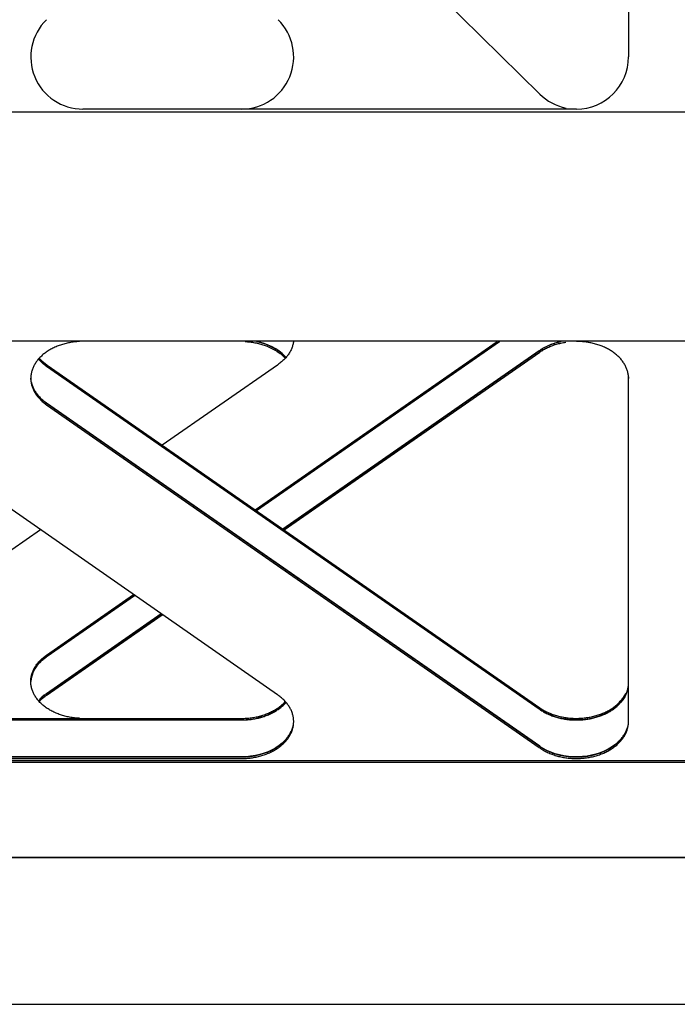
# Model space of a CAD drawing. Extents: x -1725 to 1269, y -6 to 723.
# Drawn here: x 212 to 338, y 192 to 381 of the extents above; entities that cross this region are included whole.
import ezdxf

# ---------------------------------------------------------------- set-up
doc = ezdxf.new("R2010")
doc.units = 0
doc.header["$LTSCALE"] = 2.2
doc.header["$MEASUREMENT"] = 0
doc.layers.get('0').update_dxf_attribs({"linetype": 'CONTINUOUS'})
doc.layers.add('construction', color=6, linetype='CONTINUOUS')
doc.layers.add('OBJECT', color=7, linetype='CONTINUOUS')
doc.dimstyles.get("Standard").update_dxf_attribs({"dimtxt": 0.15, "dimasz": 0.3, "dimexe": 0.18, "dimexo": 0.0625, "dimgap": 0.09, "dimtad": 0, "dimtih": 1, "dimtoh": 1, "dimdec": 3, "dimzin": 4, "dimdsep": 46, "dimtxsty": 'Standard', "dimcen": 0.09, "dimadec": 0, "dimazin": 0, "dimtp": 0.015, "dimtm": 0.015, "dimtfac": 1, "dimtdec": 3, "dimtofl": 0, "dimtmove": 0, "dimatfit": 3, "dimfxl": 0, "dimtolj": 1, "dimtzin": 4, "dimarcsym": 0})

# ---------------------------------------------------------------- blocks, each defined once
blk = doc.blocks.new('*D91')
at = {"layer": 'OBJECT', "color": 0, "lineweight": -2}
blk.add_line((-341.5, 353.68), (-341.5, 321.76), dxfattribs=at)
at = {"layer": 'OBJECT', "color": 0, "insert": (-341.5, 310.59), "char_height": 3.81, "attachment_point": 5, "rotation": 90}
blk.add_mtext('\\A1;886.00', dxfattribs=at)

msp = doc.modelspace()

# ---------------------------------------------------------------- linework, layer by layer
at = {"color": 7, "linetype": 'Continuous'}
for p, q in [((328.25439, 466.52797), (328.25439, 373.52797)), ((256.70697, 420.02797), (311.24278, 366.39794)), ((223.68367, 362.94745), (159.50439, 362.94745)), ((318.25439, 363.52797), (223.68367, 363.52797)), ((318.25439, 362.94745), (223.68367, 362.94745)), ((363.25439, 362.94745), (318.25439, 362.94745)), ((220.98419, 319.06294), (162.1657, 319.06294)), ((223.68367, 319.06294), (220.98419, 319.06294)), ((318.25439, 319.06294), (223.68367, 319.06294)), ((256.70697, 286.75557), (303.10357, 319.01802)), ((256.92916, 286.60107), (303.54795, 319.01802)), ((303.54795, 319.01802), (256.92916, 286.60107)), ((320.91024, 319.06294), (318.25439, 319.06294)), ((360.59855, 319.06294), (320.91024, 319.06294)), ((260.94188, 251.32843), (166.516, 316.98865)), ((262.01361, 283.06553), (311.09795, 317.19694)), ((311.09795, 317.19694), (262.01361, 283.06553)), ((262.2358, 282.91103), (311.24278, 316.98865)), ((311.09795, 317.19694), (311.24278, 317.29765)), ((311.24278, 317.29765), (311.09795, 317.19694)), ((262.59934, 315.93969), (262.40203, 316.17147)), ((216.67206, 314.28534), (216.2595, 314.57532)), ((216.52606, 314.38929), (216.67206, 314.28534)), ((216.67206, 314.59434), (216.8169, 314.49363)), ((216.67206, 314.28534), (311.09795, 248.62512)), ((311.09795, 248.62512), (216.67206, 314.28534)), ((216.8169, 314.49363), (311.24278, 248.83341)), ((260.94188, 314.49363), (238.87939, 299.1522)), ((261.08672, 314.59434), (260.94188, 314.49363)), ((213.68426, 312.02346), (213.68367, 311.94697)), ((213.68674, 312.10091), (213.68426, 312.02346)), ((328.25439, 312.25596), (328.25439, 311.94696)), ((328.25439, 253.5661), (328.25439, 311.94696)), ((216.52606, 307.00922), (216.67206, 306.90526)), ((216.67206, 307.21427), (216.8169, 307.11355)), ((311.24278, 241.45334), (216.67206, 307.21427)), ((216.67206, 306.90526), (311.09795, 241.24505)), ((216.8169, 307.11355), (311.24278, 241.45334)), ((215.52299, 282.91103), (166.516, 248.83341)), ((216.67206, 258.9168), (233.35056, 270.5144)), ((233.57275, 270.3599), (216.67206, 258.60779)), ((216.8169, 258.70851), (233.57275, 270.3599)), ((216.67206, 251.53672), (238.6572, 266.82436)), ((238.6572, 266.82436), (216.67206, 251.53672)), ((216.8169, 251.32843), (238.87939, 266.66986)), ((216.52606, 258.81284), (216.67206, 258.9168)), ((216.67206, 258.60779), (216.8169, 258.70851)), ((213.68426, 253.7986), (213.68367, 253.87509)), ((213.68674, 253.72115), (213.68426, 253.7986)), ((328.19222, 252.77884), (328.05138, 252.18402)), ((328.25439, 246.49503), (328.25439, 253.5661)), ((216.67206, 251.53672), (216.2595, 251.24674)), ((216.52606, 251.43277), (216.67206, 251.53672)), ((216.67206, 251.22772), (216.8169, 251.32843)), ((261.08672, 251.22772), (260.94188, 251.32843)), ((262.59934, 249.88237), (262.40203, 249.65059)), ((311.09795, 248.62512), (311.24278, 248.5244)), ((311.24278, 248.5244), (311.09795, 248.62512)), ((173.64653, 246.80404), (254.07511, 246.80404)), ((173.64653, 246.49503), (254.07511, 246.49503)), ((254.07511, 246.49503), (173.64653, 246.49503)), ((328.25439, 246.18602), (328.25439, 246.49503)), ((311.09795, 241.24505), (311.24278, 241.14433)), ((958.53439, 238.33889), (130.47439, 238.33889)), ((173.64653, 239.42396), (254.07511, 239.42396)), ((254.07511, 239.42396), (173.64653, 239.42396)), ((173.64653, 239.11496), (254.07511, 239.11496)), ((254.07511, 238.6479), (173.64653, 238.6479)), ((427.43367, 238.6479), (254.07511, 238.6479)), ((124.50439, 220.16133), (964.50439, 220.16133)), ((964.50439, 220.16133), (124.50439, 220.16133))]:
    msp.add_line(p, q, dxfattribs=at)
for points in [[(221.82025, 318.89417), (221.58829, 318.86105), (221.35751, 318.82405), (221.12803, 318.78321), (220.89998, 318.73853), (220.67349, 318.69005), (220.44868, 318.6378), (220.22569, 318.5818), (220.00463, 318.52209), (219.78564, 318.45869), (219.56882, 318.39164), (219.35431, 318.32099), (219.14223, 318.24677), (218.93269, 318.16902), (218.7258, 318.08778), (218.5217, 318.00311), (218.32048, 317.91505), (218.12227, 317.82364), (217.92717, 317.72894), (217.7353, 317.63101), (217.54676, 317.52989), (217.36165, 317.42564), (217.18009, 317.31833), (217.00216, 317.20801), (216.82798, 317.09475), (216.65764, 316.9786), (216.49123, 316.85963), (216.32885, 316.73791), (216.17058, 316.61351), (216.01653, 316.4865), (215.86677, 316.35694), (215.72138, 316.22492), (215.58045, 316.0905), (215.44407, 315.95376), (215.31229, 315.81477), (215.18521, 315.67362), (215.06288, 315.53038), (214.94538, 315.38514), (214.83277, 315.23797), (214.72512, 315.08896), (214.62249, 314.93819), (214.52493, 314.78574), (214.43249, 314.6317), (214.34525, 314.47616), (214.26322, 314.31921), (214.18648, 314.16092)], [(222.99424, 319.00114), (222.7572, 318.98761), (222.52185, 318.97014), (222.28716, 318.94873), (222.05325, 318.9234), (221.82025, 318.89417)], [(254.76455, 319.00114), (255.00159, 318.98761), (255.23693, 318.97014), (255.47163, 318.94873), (255.70554, 318.9234), (255.93854, 318.89417)], [(255.93854, 318.89417), (256.17049, 318.86105), (256.40128, 318.82405), (256.63076, 318.78321), (256.85881, 318.73853), (257.0853, 318.69005), (257.3101, 318.6378), (257.53309, 318.5818), (257.75415, 318.52209), (257.97315, 318.45869), (258.18996, 318.39164), (258.40447, 318.32099), (258.61656, 318.24677), (258.8261, 318.16902), (259.03298, 318.08778), (259.23709, 318.00311), (259.4383, 317.91505), (259.63651, 317.82364), (259.83161, 317.72894), (260.02348, 317.63101), (260.21203, 317.52989), (260.39713, 317.42564), (260.5787, 317.31833), (260.75662, 317.20801), (260.9308, 317.09475), (261.10115, 316.9786), (261.26756, 316.85963), (261.42994, 316.73791), (261.5882, 316.61351)], [(262.40203, 316.17147), (261.8739, 316.68169), (261.28378, 317.15673), (260.63567, 317.59236), (259.93542, 317.98557), (259.18803, 318.33269), (258.4, 318.63151), (257.57718, 318.87905), (256.97063, 319.01802)], [(256.9967, 319.01802), (257.0853, 318.99906), (257.3101, 318.94681), (257.53309, 318.89081), (257.75415, 318.83109), (257.97315, 318.76769), (258.18996, 318.70065), (258.40447, 318.63), (258.61656, 318.55577), (258.8261, 318.47802), (259.03298, 318.39679), (259.23709, 318.31212), (259.4383, 318.22405), (259.63651, 318.13264), (259.83161, 318.03795), (260.02348, 317.94001), (260.21203, 317.83889), (260.39713, 317.73465), (260.5787, 317.62734), (260.75662, 317.51702), (260.9308, 317.40375), (261.10115, 317.2876), (261.26756, 317.16864), (261.42994, 317.04692), (261.5882, 316.92252), (261.74225, 316.7955), (261.89202, 316.66595), (262.0374, 316.53392)], [(264.03648, 319.01802), (264.01738, 318.87734), (263.98921, 318.7112), (263.95549, 318.54558), (263.91623, 318.38057), (263.87146, 318.21626), (263.82121, 318.05275), (263.7655, 317.89012), (263.70436, 317.72847), (263.63783, 317.56789), (263.56595, 317.40847)], [(315.364, 319.01802), (315.0161, 318.94601), (314.18397, 318.71456), (313.3842, 318.43177), (312.58554, 318.07036)], [(313.15305, 318.33775), (313.358, 318.4214), (313.56569, 318.5016), (313.776, 318.5783), (313.98882, 318.65146), (314.20403, 318.72104), (314.42151, 318.787), (314.64114, 318.84931), (314.86278, 318.90791), (315.08633, 318.9628), (315.31165, 319.01393), (315.33128, 319.01802)], [(313.15305, 318.02875), (313.358, 318.1124), (313.56569, 318.1926), (313.776, 318.2693), (313.98882, 318.34246), (314.20403, 318.41204), (314.42151, 318.478), (314.64114, 318.5403), (314.86278, 318.59891), (315.08633, 318.65379), (315.31165, 318.70492), (315.53862, 318.75227), (315.76711, 318.7958), (315.99699, 318.8355), (316.22814, 318.87134)], [(320.13626, 318.89169), (319.90334, 318.92123), (319.66949, 318.94686), (319.43486, 318.96858), (319.19956, 318.98637), (318.96373, 319.00021), (318.71272, 319.00998), (318.49101, 319.01604), (318.34319, 319.01876), (318.25439, 319.01802)], [(327.75745, 314.14831), (327.68112, 314.3067), (327.59952, 314.46376), (327.51268, 314.61942), (327.42066, 314.77357), (327.3235, 314.92615), (327.22127, 315.07706), (327.11401, 315.22621), (327.0018, 315.37353), (326.88468, 315.51893), (326.76274, 315.66233), (326.63603, 315.80365), (326.50462, 315.94281), (326.36859, 316.07973), (326.22803, 316.21434), (326.08299, 316.34656), (325.93357, 316.47631), (325.77986, 316.60353), (325.62192, 316.72814), (325.45987, 316.85007), (325.29377, 316.96926), (325.12374, 317.08564), (324.94986, 317.19913), (324.77223, 317.30969), (324.59095, 317.41724), (324.40612, 317.52173), (324.21784, 317.6231), (324.02623, 317.72129), (323.83138, 317.81625), (323.63342, 317.90791), (323.43244, 317.99625), (323.22856, 318.08119), (323.02189, 318.1627), (322.81255, 318.24073), (322.60067, 318.31523), (322.38635, 318.38617), (322.16971, 318.4535), (321.95088, 318.51719), (321.72998, 318.5772), (321.50714, 318.63349), (321.28248, 318.68605), (321.05611, 318.73482), (320.82818, 318.7798), (320.59881, 318.82095), (320.36813, 318.85825), (320.13626, 318.89169)], [(263.56595, 317.40847), (263.48875, 317.2503), (263.40628, 317.09346), (263.31858, 316.93805), (263.22571, 316.78414), (263.12771, 316.63183), (263.02465, 316.48121), (262.91657, 316.33235)], [(312.58554, 318.07036), (311.90775, 317.7204), (311.47383, 317.47295), (311.24278, 317.29765)], [(311.24278, 317.29765), (311.32819, 317.35756), (311.4503, 317.43787), (311.61739, 317.54444), (311.80463, 317.65969), (311.91726, 317.72531)], [(311.24278, 316.98865), (311.32819, 317.04856), (311.4503, 317.12886), (311.61739, 317.23543), (311.80463, 317.35069), (311.98727, 317.45709)], [(311.91726, 317.72531), (311.98727, 317.76609), (312.17341, 317.86941), (312.36296, 317.96959), (312.55581, 318.06656), (312.75185, 318.16028), (312.95096, 318.25069), (313.15305, 318.33775)], [(311.98727, 317.45709), (312.17341, 317.56041), (312.36296, 317.66058), (312.55581, 317.75755), (312.75185, 317.85127), (312.95096, 317.94169), (313.15305, 318.02875)], [(215.15398, 315.63706), (215.1959, 315.5882), (215.32339, 315.44723), (215.45556, 315.30844), (215.59234, 315.17189), (215.73365, 315.03767), (215.87941, 314.90586), (215.98437, 314.81543)], [(216.2595, 314.57532), (215.81733, 314.96121), (215.32053, 315.46038), (215.16218, 315.64665)], [(215.29142, 315.79159), (215.32339, 315.75624), (215.45556, 315.61744), (215.59234, 315.4809), (215.73365, 315.34668), (215.87941, 315.21486), (216.02955, 315.08552), (216.18397, 314.95873), (216.34258, 314.83455), (216.50527, 314.7131), (216.67206, 314.59434)], [(262.91657, 316.33235), (262.80354, 316.18534), (262.68562, 316.04027), (262.56289, 315.89721), (262.4354, 315.75624), (262.30322, 315.61744), (262.16644, 315.4809), (262.02513, 315.34668), (261.87937, 315.21486), (261.72924, 315.08552), (261.57482, 314.95873), (261.4162, 314.83455), (261.25352, 314.7131), (261.08672, 314.59434)], [(261.5882, 316.61351), (261.74225, 316.4865), (261.89202, 316.35694), (262.0374, 316.22492)], [(262.0374, 316.53392), (262.17833, 316.3995), (262.31472, 316.26276)], [(262.0374, 316.22492), (262.17833, 316.0905), (262.31472, 315.95376), (262.44649, 315.81477), (262.46737, 315.79159)], [(262.31472, 316.26276), (262.44649, 316.12378), (262.57358, 315.98263), (262.6048, 315.94606)], [(214.18648, 314.16092), (214.11505, 314.0014), (214.04898, 313.84072), (213.9883, 313.67899), (213.93306, 313.51628), (213.88327, 313.3527), (213.83898, 313.18833), (213.80019, 313.02326), (213.76695, 312.85759), (213.73925, 312.69141), (213.71712, 312.52482), (213.70057, 312.3579), (213.68962, 312.19075), (213.68674, 312.10091)], [(215.98437, 314.81543), (216.02955, 314.77651), (216.18397, 314.64972), (216.34258, 314.52555), (216.50527, 314.4041), (216.52606, 314.38929)], [(328.14071, 313.01014), (328.10236, 313.17525), (328.0585, 313.33968), (328.00915, 313.50333), (327.95434, 313.66611), (327.8941, 313.82793), (327.82845, 313.98869), (327.75745, 314.14831)], [(213.68367, 311.94697), (213.6845, 311.85613), (213.69034, 311.68885), (213.70177, 311.52172)], [(215.98437, 307.74437), (215.81733, 307.89015), (215.32053, 308.38932), (214.8442, 308.94963), (214.46206, 309.52127), (214.15322, 310.11465), (213.92103, 310.72526), (213.76645, 311.34803), (213.69164, 311.9781), (213.6916, 311.9794)], [(213.70177, 311.52172), (213.7188, 311.35482), (213.7414, 311.18826), (213.76957, 311.02212), (213.8033, 310.8565), (213.84255, 310.69149), (213.88732, 310.52718), (213.93757, 310.36367)], [(328.25439, 312.04939), (328.24908, 312.17748), (328.2385, 312.33814), (328.22246, 312.51158), (328.20077, 312.67821), (328.17352, 312.84442), (328.14071, 313.01014)], [(328.25439, 311.94696), (328.2544, 312.04927), (328.25439, 312.04939)], [(213.8033, 311.16551), (213.84255, 311.00049), (213.88732, 310.83619), (213.93757, 310.67267), (213.99329, 310.51005), (214.05442, 310.3484), (214.12095, 310.18782), (214.19284, 310.0284)], [(213.93757, 310.36367), (213.99329, 310.20104), (214.05442, 310.0394), (214.12095, 309.87882), (214.19284, 309.71939), (214.27004, 309.56122), (214.35251, 309.40438), (214.4402, 309.24897), (214.53308, 309.09506), (214.63107, 308.94276)], [(214.19284, 310.0284), (214.27004, 309.87022), (214.35251, 309.71339), (214.4402, 309.55797), (214.53308, 309.40407), (214.63107, 309.25176), (214.73414, 309.10114), (214.84222, 308.95228)], [(214.63107, 308.94276), (214.73414, 308.79213), (214.84222, 308.64327), (214.95524, 308.49626), (215.07316, 308.35119), (215.1959, 308.20813), (215.32339, 308.06716), (215.45556, 307.92836), (215.59234, 307.79182), (215.73365, 307.6576), (215.87941, 307.52578), (216.02955, 307.39644), (216.18397, 307.26965), (216.34258, 307.14547), (216.50527, 307.02402), (216.52606, 307.00922)], [(214.84222, 308.95228), (214.95524, 308.80527), (215.07316, 308.6602), (215.1959, 308.51713), (215.32339, 308.37616), (215.45556, 308.23737), (215.59234, 308.10082), (215.73365, 307.9666), (215.87941, 307.83479), (216.02955, 307.70545), (216.18397, 307.57865), (216.34258, 307.45448), (216.50527, 307.33303), (216.67206, 307.21427)], [(216.67206, 307.21427), (216.2595, 307.50426), (215.98437, 307.74437)], [(214.63107, 256.8793), (214.73414, 257.02993), (214.84222, 257.17879), (214.95524, 257.32579), (215.07316, 257.47087), (215.1959, 257.61393), (215.32339, 257.7549), (215.45556, 257.8937), (215.59234, 258.03024), (215.73365, 258.16446), (215.87941, 258.29628), (216.02955, 258.42562), (216.18397, 258.55241), (216.34258, 258.67658), (216.50527, 258.79804), (216.52606, 258.81284)], [(214.84222, 256.86978), (214.95524, 257.01679), (215.07316, 257.16186), (215.1959, 257.30493), (215.32339, 257.44589), (215.45556, 257.58469), (215.59234, 257.72124), (215.73365, 257.85545), (215.87941, 257.98727), (216.02955, 258.11661), (216.18397, 258.2434), (216.34258, 258.36758), (216.50527, 258.48903), (216.67206, 258.60779)], [(216.67206, 258.60779), (216.2595, 258.3178), (215.98437, 258.07769)], [(215.98437, 258.07769), (215.81733, 257.93191), (215.32053, 257.43274), (214.8442, 256.87243), (214.46206, 256.30079), (214.15322, 255.70741), (213.92103, 255.0968), (213.76645, 254.47403), (213.69164, 253.84396), (213.6916, 253.84266)], [(213.93757, 255.45839), (213.99329, 255.62102), (214.05442, 255.78266), (214.12095, 255.94324), (214.19284, 256.10267), (214.27004, 256.26084), (214.35251, 256.41768), (214.4402, 256.57309), (214.53308, 256.727), (214.63107, 256.8793)], [(214.19284, 255.79366), (214.27004, 255.95183), (214.35251, 256.10867), (214.4402, 256.26409), (214.53308, 256.41799), (214.63107, 256.5703), (214.73414, 256.72092), (214.84222, 256.86978)], [(213.70177, 254.30034), (213.7188, 254.46724), (213.7414, 254.6338), (213.76957, 254.79994), (213.8033, 254.96556), (213.84255, 255.13057), (213.88732, 255.29488), (213.93757, 255.45839)], [(213.8033, 254.65655), (213.84255, 254.82156), (213.88732, 254.98587), (213.93757, 255.14938), (213.99329, 255.31201), (214.05442, 255.47366), (214.12095, 255.63424), (214.19284, 255.79366)], [(213.68367, 253.87509), (213.6845, 253.96593), (213.69034, 254.13321), (213.70177, 254.30034)], [(214.18648, 251.66114), (214.11505, 251.82066), (214.04898, 251.98134), (213.9883, 252.14307), (213.93306, 252.30578), (213.88327, 252.46936), (213.83898, 252.63373), (213.80019, 252.7988), (213.76695, 252.96447), (213.73925, 253.13065), (213.71712, 253.29724), (213.70057, 253.46416), (213.68962, 253.63131), (213.68674, 253.72115)], [(327.97569, 251.90834), (328.02844, 252.07146), (328.07572, 252.23542), (328.1175, 252.40012), (328.15376, 252.56547), (328.18447, 252.73138), (328.20962, 252.89777), (328.2292, 253.06452), (328.24319, 253.23156), (328.25159, 253.39873), (328.25439, 253.5661)], [(221.82025, 246.92789), (221.58829, 246.96101), (221.35751, 246.99801), (221.12803, 247.03885), (220.89998, 247.08353), (220.67349, 247.13201), (220.44868, 247.18426), (220.22569, 247.24026), (220.00463, 247.29997), (219.78564, 247.36337), (219.56882, 247.43042), (219.35431, 247.50107), (219.14223, 247.57529), (218.93269, 247.65304), (218.7258, 247.73428), (218.5217, 247.81895), (218.32048, 247.90701), (218.12227, 247.99842), (217.92717, 248.09312), (217.7353, 248.19105), (217.54676, 248.29217), (217.36165, 248.39642), (217.18009, 248.50373), (217.00216, 248.61405), (216.82798, 248.72731), (216.65764, 248.84346), (216.49123, 248.96243), (216.32885, 249.08415), (216.17058, 249.20855), (216.01653, 249.33556), (215.86677, 249.46512), (215.72138, 249.59714), (215.58045, 249.73156), (215.44407, 249.8683), (215.31229, 250.00729), (215.18521, 250.14844), (215.06288, 250.29168), (214.94538, 250.43692), (214.83277, 250.58409), (214.72512, 250.7331), (214.62249, 250.88387), (214.52493, 251.03632), (214.43249, 251.19036), (214.34525, 251.3459), (214.26322, 251.50285), (214.18648, 251.66114)], [(215.15398, 250.185), (215.1959, 250.23386), (215.32339, 250.37483), (215.45556, 250.51362), (215.59234, 250.65017), (215.73365, 250.78439), (215.87941, 250.9162), (215.98437, 251.00663)], [(216.2595, 251.24674), (215.81733, 250.86085), (215.32053, 250.36168), (215.16218, 250.1754)], [(215.29142, 250.03047), (215.32339, 250.06582), (215.45556, 250.20462), (215.59234, 250.34116), (215.73365, 250.47538), (215.87941, 250.6072), (216.02955, 250.73654), (216.18397, 250.86333), (216.34258, 250.98751), (216.50527, 251.10896), (216.67206, 251.22772)], [(215.98437, 251.00663), (216.02955, 251.04554), (216.18397, 251.17234), (216.34258, 251.29651), (216.50527, 251.41796), (216.52606, 251.43277)], [(262.91657, 249.48971), (262.80354, 249.63672), (262.68562, 249.78179), (262.56289, 249.92485), (262.4354, 250.06582), (262.30322, 250.20462), (262.16644, 250.34116), (262.02513, 250.47538), (261.87937, 250.6072), (261.72924, 250.73654), (261.57482, 250.86333), (261.4162, 250.98751), (261.25352, 251.10896), (261.08672, 251.22772)], [(328.05138, 252.18402), (327.8355, 251.54095), (327.54112, 250.9439), (327.17294, 250.3677), (326.73302, 249.81722), (326.2257, 249.29654), (325.65427, 248.81021), (325.02402, 248.36167), (324.33932, 247.955), (323.60625, 247.59293), (322.83014, 247.2789), (322.01766, 247.01484), (321.1749, 246.80349), (320.30893, 246.64588), (319.42644, 246.54394), (318.53463, 246.49781), (317.64056, 246.50853), (316.75138, 246.57536), (315.87428, 246.69841), (315.0161, 246.87605), (314.18397, 247.1075), (313.3842, 247.39029), (312.58554, 247.7517)], [(313.15305, 247.48431), (313.358, 247.40066), (313.56569, 247.32046), (313.776, 247.24376), (313.98882, 247.1706), (314.20403, 247.10102), (314.42151, 247.03506), (314.64114, 246.97275), (314.86278, 246.91414), (315.08633, 246.85926), (315.31165, 246.80813), (315.53862, 246.76078), (315.76711, 246.71725), (315.99699, 246.67755), (316.22814, 246.64171), (316.46042, 246.60975), (316.69371, 246.58168), (316.92787, 246.55752), (317.16277, 246.53729), (317.39828, 246.52099), (317.63428, 246.50864), (317.87062, 246.50024), (318.10717, 246.4958), (318.34381, 246.49531), (318.5804, 246.49879), (318.81681, 246.50622), (319.0529, 246.51761), (319.28854, 246.53294), (319.5236, 246.55222), (319.75796, 246.57542), (319.99147, 246.60253), (320.22401, 246.63354), (320.45544, 246.66844), (320.68565, 246.7072), (320.91449, 246.7498), (321.14184, 246.79622), (321.36758, 246.84642), (321.59157, 246.90039), (321.81369, 246.9581), (322.03382, 247.0195), (322.25183, 247.08457), (322.46761, 247.15327), (322.68103, 247.22556), (322.89196, 247.3014), (323.1003, 247.38075), (323.30593, 247.46356), (323.50873, 247.54979), (323.70858, 247.63939), (323.90538, 247.73231), (324.09902, 247.82849), (324.28938, 247.92789), (324.47637, 248.03044), (324.65987, 248.1361), (324.83978, 248.24479), (325.01601, 248.35647), (325.18845, 248.47106), (325.357, 248.5885), (325.52158, 248.70874), (325.68209, 248.83169), (325.83844, 248.95729), (325.99054, 249.08548), (326.13832, 249.21617), (326.28167, 249.3493), (326.42053, 249.48479), (326.55482, 249.62257), (326.68446, 249.76255), (326.80938, 249.90467), (326.92951, 250.04883), (327.04478, 250.19497), (327.15513, 250.34299), (327.26049, 250.49282), (327.36082, 250.64437), (327.45604, 250.79755), (327.54611, 250.95228), (327.63097, 251.10848), (327.71059, 251.26606), (327.78491, 251.42492), (327.85389, 251.58498), (327.9175, 251.74615), (327.97569, 251.90834)], [(313.15305, 247.79331), (313.358, 247.70966), (313.56569, 247.62946), (313.776, 247.55276), (313.98882, 247.4796), (314.20403, 247.41002), (314.42151, 247.34406), (314.64114, 247.28176), (314.86278, 247.22315), (315.08633, 247.16826), (315.31165, 247.11714), (315.53862, 247.06979), (315.76711, 247.02626), (315.99699, 246.98656), (316.22814, 246.95072), (316.46042, 246.91875), (316.69371, 246.89068), (316.92787, 246.86653), (317.16277, 246.84629), (317.39828, 246.83), (317.63428, 246.81765), (317.87062, 246.80925), (318.10717, 246.8048), (318.34381, 246.80432), (318.5804, 246.8078), (318.81681, 246.81523), (319.0529, 246.82662), (319.28854, 246.84195), (319.5236, 246.86122), (319.75796, 246.88442), (319.99147, 246.91154), (320.22401, 246.94255), (320.45544, 246.97745), (320.68565, 247.0162), (320.91449, 247.0588), (321.14184, 247.10522), (321.36758, 247.15543), (321.59157, 247.2094), (321.81369, 247.2671), (322.03382, 247.32851), (322.25183, 247.39358), (322.46761, 247.46227), (322.68103, 247.53456), (322.89196, 247.6104), (323.1003, 247.68975), (323.30593, 247.77257), (323.50873, 247.8588), (323.70858, 247.94839), (323.90538, 248.04131), (324.09902, 248.1375), (324.28938, 248.23689), (324.47637, 248.33945), (324.65987, 248.4451), (324.83978, 248.5538), (325.01601, 248.66547), (325.18845, 248.78006), (325.357, 248.89751), (325.52158, 249.01774), (325.68209, 249.1407), (325.83844, 249.2663), (325.99054, 249.39448), (326.13832, 249.52518), (326.28167, 249.65831), (326.42053, 249.7938), (326.55482, 249.93157), (326.68446, 250.07156), (326.80938, 250.21367), (326.92951, 250.35784), (327.04478, 250.50397), (327.15513, 250.652), (327.26049, 250.80182), (327.36082, 250.95337), (327.45604, 251.10656), (327.54611, 251.26129), (327.63097, 251.41749), (327.71059, 251.57506)], [(262.40203, 249.65059), (261.8739, 249.14037), (261.28378, 248.66532), (260.63567, 248.2297), (259.93542, 247.83649), (259.18803, 247.48937), (258.4, 247.19054), (257.57718, 246.943), (256.72653, 246.74811), (255.79871, 246.60982)], [(255.93854, 246.61888), (256.17049, 246.65201), (256.40128, 246.689), (256.63076, 246.72985), (256.85881, 246.77452), (257.0853, 246.823), (257.3101, 246.87525), (257.53309, 246.93125), (257.75415, 246.99097), (257.97315, 247.05437), (258.18996, 247.12141), (258.40447, 247.19206), (258.61656, 247.26629), (258.8261, 247.34404), (259.03298, 247.42527), (259.23709, 247.50994), (259.4383, 247.59801), (259.63651, 247.68941), (259.83161, 247.78411), (260.02348, 247.88205), (260.21203, 247.98316), (260.39713, 248.08741), (260.5787, 248.19472), (260.75662, 248.30504), (260.9308, 248.41831), (261.10115, 248.53446), (261.26756, 248.65342), (261.42994, 248.77514), (261.5882, 248.89954), (261.74225, 249.02656), (261.89202, 249.15611), (262.0374, 249.28814)], [(255.93854, 246.92789), (256.17049, 246.96101), (256.40128, 246.99801), (256.63076, 247.03885), (256.85881, 247.08353), (257.0853, 247.13201), (257.3101, 247.18426), (257.53309, 247.24026), (257.75415, 247.29997), (257.97315, 247.36337), (258.18996, 247.43042), (258.40447, 247.50107), (258.61656, 247.57529), (258.8261, 247.65304), (259.03298, 247.73428), (259.23709, 247.81895), (259.4383, 247.90701), (259.63651, 247.99842), (259.83161, 248.09312), (260.02348, 248.19105), (260.21203, 248.29217), (260.39713, 248.39642), (260.5787, 248.50373), (260.75662, 248.61405), (260.9308, 248.72731), (261.10115, 248.84346), (261.26756, 248.96243), (261.42994, 249.08415), (261.5882, 249.20855)], [(261.5882, 249.20855), (261.74225, 249.33556), (261.89202, 249.46512), (262.0374, 249.59714)], [(262.0374, 249.59714), (262.17833, 249.73156), (262.31472, 249.8683), (262.44649, 250.00729), (262.46737, 250.03047)], [(262.0374, 249.28814), (262.17833, 249.42256), (262.31472, 249.5593)], [(262.31472, 249.5593), (262.44649, 249.69828), (262.57358, 249.83943), (262.6048, 249.876)], [(263.56595, 248.41359), (263.48875, 248.57176), (263.40628, 248.7286), (263.31858, 248.88401), (263.22571, 249.03792), (263.12771, 249.19022), (263.02465, 249.34085), (262.91657, 249.48971)], [(263.95549, 247.27648), (263.91623, 247.44149), (263.87146, 247.6058), (263.82121, 247.76931), (263.7655, 247.93194), (263.70436, 248.09359), (263.63783, 248.25416), (263.56595, 248.41359)], [(264.07204, 246.34107), (264.06845, 246.44413), (264.05701, 246.61126), (264.03999, 246.77816), (264.01738, 246.94472), (263.98921, 247.11086), (263.95549, 247.27648)], [(311.24278, 248.83341), (311.32819, 248.7735), (311.4503, 248.69319), (311.61739, 248.58663), (311.80463, 248.47137), (311.98727, 248.36497)], [(311.24278, 248.5244), (311.32819, 248.4645), (311.4503, 248.38419), (311.61739, 248.27762), (311.80463, 248.16237), (311.91726, 248.09675)], [(312.58554, 247.7517), (311.90775, 248.10166), (311.47383, 248.34911), (311.24278, 248.5244)], [(311.91726, 248.09675), (311.98727, 248.05596), (312.17341, 247.95265), (312.36296, 247.85247), (312.55581, 247.7555), (312.75185, 247.66178), (312.95096, 247.57136), (313.15305, 247.48431)], [(311.98727, 248.36497), (312.17341, 248.26165), (312.36296, 248.16148), (312.55581, 248.0645), (312.75185, 247.97079), (312.95096, 247.88037), (313.15305, 247.79331)], [(222.99424, 246.82092), (222.7572, 246.83445), (222.52185, 246.85192), (222.28716, 246.87333), (222.05325, 246.89865), (221.82025, 246.92789)], [(254.07511, 246.80404), (254.30007, 246.80571), (254.52947, 246.81134), (254.76455, 246.82092)], [(255.79871, 246.60982), (254.96842, 246.5233), (254.41367, 246.4846), (254.07511, 246.49503)], [(254.07511, 246.49503), (254.30007, 246.49671), (254.52947, 246.50233), (254.76455, 246.51191)], [(254.76455, 246.82092), (255.00159, 246.83445), (255.23693, 246.85192), (255.47163, 246.87333), (255.70554, 246.89865), (255.93854, 246.92789)], [(254.76455, 246.51191), (255.00159, 246.52544), (255.23693, 246.54292), (255.47163, 246.56432), (255.70554, 246.58965), (255.93854, 246.61888)], [(263.9776, 245.51118), (263.81395, 244.88957), (263.57197, 244.28087), (263.2545, 243.68978), (262.86319, 243.12124), (262.40203, 242.57952), (261.8739, 242.0693), (261.28378, 241.59426), (260.63567, 241.15863), (259.93542, 240.76542), (259.18803, 240.4183), (258.4, 240.11948), (257.57718, 239.87194), (256.72653, 239.67704), (255.79871, 239.53875), (254.97372, 239.45279)], [(263.77048, 244.45399), (263.82572, 244.6167), (263.87551, 244.78028), (263.9198, 244.94465), (263.95859, 245.10972), (263.99184, 245.27539), (264.01954, 245.44157), (264.04166, 245.60817), (264.05821, 245.77508), (264.06917, 245.94223), (264.07453, 246.10952), (264.07511, 246.18601)], [(264.07511, 246.18601), (264.07429, 246.27685), (264.07204, 246.34107)], [(328.19222, 245.70777), (328.05138, 245.11295), (327.8355, 244.46988), (327.54112, 243.87284), (327.17294, 243.29663), (326.73302, 242.74616), (326.2257, 242.22548), (325.65427, 241.73914), (325.02402, 241.2906), (324.33932, 240.88393), (323.60625, 240.52186), (322.83014, 240.20783), (322.01766, 239.94378), (321.1749, 239.73242), (320.30893, 239.57481), (319.42644, 239.47287), (318.53463, 239.42674), (317.64056, 239.43747), (316.75138, 239.50429), (315.87428, 239.62734), (315.0161, 239.80498), (314.18397, 240.03643), (313.3842, 240.31922), (312.58554, 240.68063), (311.90775, 241.03059), (311.47383, 241.27804), (311.24278, 241.45334)], [(327.97569, 244.52827), (328.02844, 244.69139), (328.07572, 244.85534), (328.1175, 245.02004), (328.15376, 245.1854), (328.18447, 245.35131), (328.20962, 245.51769), (328.2292, 245.68445), (328.24319, 245.85148), (328.25159, 246.01866), (328.25439, 246.18602)], [(255.93854, 239.23881), (256.17049, 239.27193), (256.40128, 239.30893), (256.63076, 239.34977), (256.85881, 239.39445), (257.0853, 239.44293), (257.3101, 239.49518), (257.53309, 239.55118), (257.75415, 239.61089), (257.97315, 239.67429), (258.18996, 239.74134), (258.40447, 239.81199), (258.61656, 239.88621), (258.8261, 239.96396), (259.03298, 240.0452), (259.23709, 240.12987), (259.4383, 240.21793), (259.63651, 240.30934), (259.83161, 240.40404), (260.02348, 240.50197), (260.21203, 240.60309), (260.39713, 240.70734), (260.5787, 240.81465), (260.75662, 240.92497), (260.9308, 241.03823), (261.10115, 241.15438), (261.26756, 241.27335), (261.42994, 241.39507), (261.5882, 241.51947), (261.74225, 241.64648), (261.89202, 241.77604), (262.0374, 241.90806), (262.17833, 242.04248), (262.31472, 242.17922), (262.44649, 242.31821), (262.57358, 242.45936), (262.69591, 242.6026), (262.81341, 242.74784), (262.92601, 242.89501), (263.03366, 243.04402), (263.1363, 243.1948), (263.23386, 243.34724), (263.32629, 243.50128), (263.41354, 243.65682), (263.49556, 243.81377), (263.57231, 243.97206), (263.64373, 244.13158), (263.7098, 244.29226), (263.77048, 244.45399)], [(255.93854, 239.54781), (256.17049, 239.58094), (256.40128, 239.61793), (256.63076, 239.65878), (256.85881, 239.70345), (257.0853, 239.75193), (257.3101, 239.80418), (257.53309, 239.86019), (257.75415, 239.9199), (257.97315, 239.9833), (258.18996, 240.05034), (258.40447, 240.121), (258.61656, 240.19522), (258.8261, 240.27297), (259.03298, 240.3542), (259.23709, 240.43888), (259.4383, 240.52694), (259.63651, 240.61835), (259.83161, 240.71304), (260.02348, 240.81098), (260.21203, 240.9121), (260.39713, 241.01634), (260.5787, 241.12365), (260.75662, 241.23397), (260.9308, 241.34724), (261.10115, 241.46339), (261.26756, 241.58236), (261.42994, 241.70407), (261.5882, 241.82847), (261.74225, 241.95549), (261.89202, 242.08504), (262.0374, 242.21707), (262.17833, 242.35149), (262.31472, 242.48823), (262.44649, 242.62721), (262.57358, 242.76837), (262.69591, 242.9116), (262.81341, 243.05685), (262.92601, 243.20402), (263.03366, 243.35303), (263.1363, 243.5038), (263.23386, 243.65625), (263.32629, 243.81028), (263.41354, 243.96582), (263.49556, 244.12278), (263.57231, 244.28107)], [(313.15305, 240.10424), (313.358, 240.02058), (313.56569, 239.94038), (313.776, 239.86368), (313.98882, 239.79052), (314.20403, 239.72094), (314.42151, 239.65498), (314.64114, 239.59268), (314.86278, 239.53407), (315.08633, 239.47919), (315.31165, 239.42806), (315.53862, 239.38071), (315.76711, 239.33718), (315.99699, 239.29748), (316.22814, 239.26164), (316.46042, 239.22967), (316.69371, 239.2016), (316.92787, 239.17745), (317.16277, 239.15721), (317.39828, 239.14092), (317.63428, 239.12857), (317.87062, 239.12017), (318.10717, 239.11572), (318.34381, 239.11524), (318.5804, 239.11872), (318.81681, 239.12615), (319.0529, 239.13754), (319.28854, 239.15287), (319.5236, 239.17214), (319.75796, 239.19534), (319.99147, 239.22246), (320.22401, 239.25347), (320.45544, 239.28837), (320.68565, 239.32713), (320.91449, 239.36973), (321.14184, 239.41614), (321.36758, 239.46635), (321.59157, 239.52032), (321.81369, 239.57802), (322.03382, 239.63943), (322.25183, 239.7045), (322.46761, 239.77319), (322.68103, 239.84549), (322.89196, 239.92132), (323.1003, 240.00067), (323.30593, 240.08349), (323.50873, 240.16972), (323.70858, 240.25931), (323.90538, 240.35223), (324.09902, 240.44842), (324.28938, 240.54781), (324.47637, 240.65037), (324.65987, 240.75602), (324.83978, 240.86472), (325.01601, 240.97639), (325.18845, 241.09098), (325.357, 241.20843), (325.52158, 241.32866), (325.68209, 241.45162), (325.83844, 241.57722), (325.99054, 241.7054), (326.13832, 241.8361), (326.28167, 241.96923), (326.42053, 242.10472), (326.55482, 242.2425), (326.68446, 242.38248), (326.80938, 242.5246), (326.92951, 242.66876), (327.04478, 242.81489), (327.15513, 242.96292), (327.26049, 243.11274), (327.36082, 243.26429), (327.45604, 243.41748), (327.54611, 243.57221), (327.63097, 243.72841), (327.71059, 243.88598), (327.78491, 244.04485), (327.85389, 244.20491), (327.9175, 244.36608), (327.97569, 244.52827)], [(313.15305, 240.41324), (313.358, 240.32959), (313.56569, 240.24939), (313.776, 240.17269), (313.98882, 240.09953), (314.20403, 240.02995), (314.42151, 239.96399), (314.64114, 239.90169), (314.86278, 239.84308), (315.08633, 239.78819), (315.31165, 239.73706), (315.53862, 239.68972), (315.76711, 239.64618), (315.99699, 239.60648), (316.22814, 239.57064), (316.46042, 239.53868), (316.69371, 239.51061), (316.92787, 239.48645), (317.16277, 239.46622), (317.39828, 239.44992), (317.63428, 239.43757), (317.87062, 239.42917), (318.10717, 239.42473), (318.34381, 239.42425), (318.5804, 239.42772), (318.81681, 239.43515), (319.0529, 239.44654), (319.28854, 239.46188), (319.5236, 239.48115), (319.75796, 239.50435), (319.99147, 239.53146), (320.22401, 239.56248), (320.45544, 239.59737), (320.68565, 239.63613), (320.91449, 239.67873), (321.14184, 239.72515), (321.36758, 239.77536), (321.59157, 239.82933), (321.81369, 239.88703), (322.03382, 239.94843), (322.25183, 240.0135), (322.46761, 240.0822), (322.68103, 240.15449), (322.89196, 240.23033), (323.1003, 240.30968), (323.30593, 240.39249), (323.50873, 240.47872), (323.70858, 240.56832), (323.90538, 240.66124), (324.09902, 240.75742), (324.28938, 240.85682), (324.47637, 240.95937), (324.65987, 241.06503), (324.83978, 241.17372), (325.01601, 241.2854), (325.18845, 241.39999), (325.357, 241.51744), (325.52158, 241.63767), (325.68209, 241.76062), (325.83844, 241.88623), (325.99054, 242.01441), (326.13832, 242.1451), (326.28167, 242.27823), (326.42053, 242.41372), (326.55482, 242.5515), (326.68446, 242.69149), (326.80938, 242.8336), (326.92951, 242.97777), (327.04478, 243.1239), (327.15513, 243.27192), (327.26049, 243.42175), (327.36082, 243.5733), (327.45604, 243.72648), (327.54611, 243.88122), (327.63097, 244.03742), (327.71059, 244.19499)], [(311.24278, 241.45334), (311.32819, 241.39343), (311.4503, 241.31312), (311.61739, 241.20655), (311.80463, 241.0913), (311.98727, 240.9849)], [(311.24278, 241.14433), (311.32819, 241.08442), (311.4503, 241.00412), (311.61739, 240.89755), (311.80463, 240.78229), (311.98727, 240.67589)], [(311.98727, 240.9849), (312.17341, 240.88158), (312.36296, 240.78141), (312.55581, 240.68443), (312.75185, 240.59071), (312.95096, 240.5003), (313.15305, 240.41324)], [(311.98727, 240.67589), (312.17341, 240.57257), (312.36296, 240.4724), (312.55581, 240.37543), (312.75185, 240.28171), (312.95096, 240.19129), (313.15305, 240.10424)], [(254.97372, 239.45279), (254.96842, 239.45223), (254.41367, 239.41353), (254.07511, 239.42396)], [(254.07511, 239.42396), (254.30007, 239.42564), (254.52947, 239.43127), (254.76455, 239.44085)], [(254.07511, 239.11496), (254.30007, 239.11663), (254.52947, 239.12226), (254.76455, 239.13184)], [(254.76455, 239.44085), (255.00159, 239.45438), (255.23693, 239.47185), (255.47163, 239.49325), (255.70554, 239.51858), (255.93854, 239.54781)], [(254.76455, 239.13184), (255.00159, 239.14537), (255.23693, 239.16284), (255.47163, 239.18425), (255.70554, 239.20958), (255.93854, 239.23881)]]:
    msp.add_lwpolyline(points, dxfattribs=at)
for centre, start, end in [((223.68367, 373.52797), 134.5202155, 270), ((254.07511, 373.52797), 270, 45.4797845), ((318.25439, 373.52797), 270, 0), ((318.25439, 373.52797), 225.4797845, 258.3094859)]:
    msp.add_arc(centre, 10, start, end, dxfattribs=at)
at = {"layer": 'construction'}
msp.add_line((-884.3871, 192.02797), (544.50439, 192.02797), dxfattribs=at)

# ---------------------------------------------------------------- dimensions: what is measured, and where the dimension line sits
at = {"layer": 'OBJECT'}
dim = msp.add_ordinate_dim(feature_location=(-341.49561, 360.02797), offset=(0, -38.26524), dtype=1, origin=(544.50439, 420.02797), dimstyle='Standard', override={"dimscale": 25.4, "dimexe": 0.72, "dimexo": 0.25, "dimdec": 2, "dimzin": 0, "dimcen": 0.36, "dimtp": 0, "dimtm": 0, "dimtdec": 2, "dimtzin": 0}, dxfattribs=at)
dim.commit()
dim.dimension.update_dxf_attribs({"geometry": '*D91', "text_midpoint": (-341.49561, 310.58673)})

doc.saveas('drawing.dxf')
